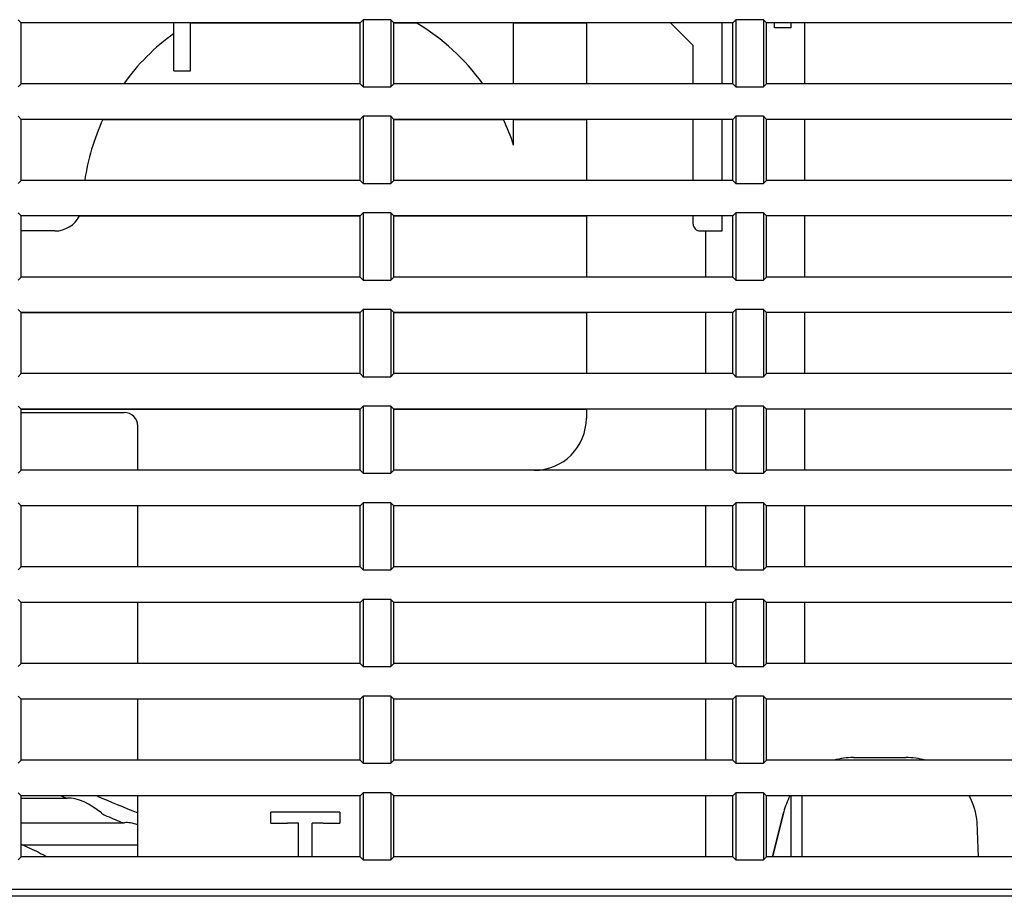
# Model space of a CAD drawing. Extents: x 93 to 1007, y 9 to 818.
# Drawn here: x 772 to 844, y 87 to 151 of the extents above; entities that cross this region are included whole.
import ezdxf

# ---------------------------------------------------------------- set-up
doc = ezdxf.new("R2010")
doc.units = 0
for name, color, linetype in [('DEFAULT', 7, 'CONTINUOUS'), ('SHAULA_MODEL_BOT', 7, 'CONTINUOUS'), ('SHAULA_MODEL_PAR', 7, 'CONTINUOUS'), ('SHAULA_MODEL_TOP', 7, 'CONTINUOUS')]:
    doc.layers.add(name, color=color, linetype=linetype)

# ---------------------------------------------------------------- blocks, each defined once
blk = doc.blocks.new('SE2')
at = {"layer": 'SHAULA_MODEL_BOT', "color": 7, "linetype": 'CONTINUOUS'}
for p, q in [((772.334, 150.381), (772.115, 150.6)), ((796.897, 150.381), (797.115, 150.6)), ((799.115, 150.6), (797.115, 150.6)), ((797.115, 150.6), (797.115, 145.74)), ((799.334, 150.381), (799.115, 150.6)), ((799.115, 150.6), (799.115, 145.74)), ((823.897, 150.381), (824.115, 150.6)), ((826.115, 150.6), (824.115, 150.6)), ((824.115, 150.6), (824.115, 145.74)), ((826.334, 150.381), (826.115, 150.6)), ((826.115, 150.6), (826.115, 145.74)), ((772.334, 145.959), (772.334, 150.381)), ((796.897, 150.381), (772.334, 150.381)), ((783.402, 146.895), (783.402, 150.381)), ((784.602, 150.381), (796.897, 150.381)), ((784.602, 146.895), (784.602, 150.381)), ((796.897, 145.959), (796.897, 150.381)), ((823.897, 150.381), (799.334, 150.381)), ((799.334, 145.959), (799.334, 150.381)), ((799.334, 150.381), (800.954, 150.381)), ((808.004, 150.381), (813.277, 150.381)), ((808.004, 145.959), (808.004, 150.381)), ((813.277, 150.381), (813.277, 145.959)), ((821.015, 148.74), (819.374, 150.381)), ((823.115, 145.959), (823.115, 150.381)), ((823.897, 145.959), (823.897, 150.381)), ((826.334, 145.959), (826.334, 150.381)), ((850.897, 150.381), (826.334, 150.381)), ((826.915, 150.009), (826.915, 150.381)), ((828.115, 150.009), (826.915, 150.009)), ((828.115, 150.009), (828.115, 150.381)), ((829.091, 145.959), (829.091, 150.381)), ((821.015, 145.959), (821.015, 148.74)), ((783.402, 146.895), (784.602, 146.895)), ((772.334, 145.959), (772.115, 145.74)), ((796.897, 145.959), (772.334, 145.959)), ((796.897, 145.959), (779.762, 145.959)), ((796.897, 145.959), (797.115, 145.74)), ((797.115, 145.74), (799.115, 145.74)), ((799.334, 145.959), (799.115, 145.74)), ((823.897, 145.959), (799.334, 145.959)), ((805.768, 145.959), (799.334, 145.959)), ((813.277, 145.959), (808.004, 145.959)), ((823.897, 145.959), (824.115, 145.74)), ((824.115, 145.74), (826.115, 145.74)), ((826.334, 145.959), (826.115, 145.74)), ((850.897, 145.959), (826.334, 145.959)), ((772.334, 143.381), (772.115, 143.6)), ((772.334, 138.959), (772.334, 143.381)), ((796.897, 143.381), (772.334, 143.381)), ((778.256, 143.381), (796.897, 143.381)), ((796.897, 143.381), (797.115, 143.6)), ((796.897, 138.959), (796.897, 143.381)), ((799.115, 143.6), (797.115, 143.6)), ((797.115, 143.6), (797.115, 138.74)), ((799.334, 143.381), (799.115, 143.6)), ((799.115, 143.6), (799.115, 138.74)), ((823.897, 143.381), (799.334, 143.381)), ((799.334, 138.959), (799.334, 143.381)), ((799.334, 143.381), (807.273, 143.381)), ((808.004, 143.381), (813.277, 143.381)), ((808.004, 141.512), (808.004, 143.381)), ((813.277, 143.381), (813.277, 138.959)), ((821.015, 138.959), (821.015, 143.381)), ((823.115, 138.959), (823.115, 143.381)), ((823.897, 143.381), (824.115, 143.6)), ((823.897, 138.959), (823.897, 143.381)), ((826.115, 143.6), (824.115, 143.6)), ((824.115, 143.6), (824.115, 138.74)), ((826.334, 143.381), (826.115, 143.6)), ((826.115, 143.6), (826.115, 138.74)), ((826.334, 138.959), (826.334, 143.381)), ((850.897, 143.381), (826.334, 143.381)), ((829.091, 138.959), (829.091, 143.381)), ((772.334, 138.959), (772.115, 138.74)), ((796.897, 138.959), (772.334, 138.959)), ((796.897, 138.959), (776.934, 138.959)), ((796.897, 138.959), (797.115, 138.74)), ((797.115, 138.74), (799.115, 138.74)), ((799.334, 138.959), (799.115, 138.74)), ((823.897, 138.959), (799.334, 138.959)), ((813.277, 138.959), (799.334, 138.959)), ((823.897, 138.959), (824.115, 138.74)), ((824.115, 138.74), (826.115, 138.74)), ((826.334, 138.959), (826.115, 138.74)), ((850.897, 138.959), (826.334, 138.959)), ((772.334, 136.381), (772.115, 136.6)), ((772.334, 131.959), (772.334, 136.381)), ((796.897, 136.381), (772.334, 136.381)), ((776.556, 136.381), (796.897, 136.381)), ((796.897, 136.381), (797.115, 136.6)), ((796.897, 131.959), (796.897, 136.381)), ((799.115, 136.6), (797.115, 136.6)), ((797.115, 136.6), (797.115, 131.74)), ((799.334, 136.381), (799.115, 136.6)), ((799.115, 136.6), (799.115, 131.74)), ((823.897, 136.381), (799.334, 136.381)), ((799.334, 131.959), (799.334, 136.381)), ((799.334, 136.381), (813.277, 136.381)), ((813.277, 136.381), (813.277, 131.959)), ((821.015, 135.795), (821.015, 136.381)), ((823.115, 135.295), (823.115, 136.381)), ((823.897, 136.381), (824.115, 136.6)), ((823.897, 131.959), (823.897, 136.381)), ((826.115, 136.6), (824.115, 136.6)), ((824.115, 136.6), (824.115, 131.74)), ((826.334, 136.381), (826.115, 136.6)), ((826.115, 136.6), (826.115, 131.74)), ((826.334, 131.959), (826.334, 136.381)), ((850.897, 136.381), (826.334, 136.381)), ((829.091, 131.959), (829.091, 136.381)), ((774.777, 135.295), (772.334, 135.295)), ((821.515, 135.295), (823.115, 135.295)), ((821.915, 135.295), (821.915, 131.959)), ((772.334, 131.959), (772.115, 131.74)), ((796.897, 131.959), (772.334, 131.959)), ((796.897, 131.959), (772.334, 131.959)), ((796.897, 131.959), (797.115, 131.74)), ((799.334, 131.959), (799.115, 131.74)), ((823.897, 131.959), (799.334, 131.959)), ((813.277, 131.959), (799.334, 131.959)), ((823.897, 131.959), (824.115, 131.74)), ((826.334, 131.959), (826.115, 131.74)), ((850.897, 131.959), (826.334, 131.959)), ((797.115, 131.74), (799.115, 131.74)), ((824.115, 131.74), (826.115, 131.74)), ((772.334, 129.381), (772.115, 129.6)), ((772.334, 124.959), (772.334, 129.381)), ((796.897, 129.381), (772.334, 129.381)), ((772.334, 129.381), (796.897, 129.381)), ((796.897, 129.381), (797.115, 129.6)), ((796.897, 124.959), (796.897, 129.381)), ((799.115, 129.6), (797.115, 129.6)), ((797.115, 129.6), (797.115, 124.74)), ((799.334, 129.381), (799.115, 129.6)), ((799.115, 129.6), (799.115, 124.74)), ((823.897, 129.381), (799.334, 129.381)), ((799.334, 124.959), (799.334, 129.381)), ((799.334, 129.381), (813.277, 129.381)), ((813.277, 129.381), (813.277, 124.959)), ((821.915, 129.381), (821.915, 124.959)), ((823.897, 129.381), (824.115, 129.6)), ((823.897, 124.959), (823.897, 129.381)), ((826.115, 129.6), (824.115, 129.6)), ((824.115, 129.6), (824.115, 124.74)), ((826.334, 129.381), (826.115, 129.6)), ((826.115, 129.6), (826.115, 124.74)), ((826.334, 124.959), (826.334, 129.381)), ((850.897, 129.381), (826.334, 129.381)), ((829.091, 124.959), (829.091, 129.381)), ((772.334, 124.959), (772.115, 124.74)), ((796.897, 124.959), (772.334, 124.959)), ((796.897, 124.959), (772.334, 124.959)), ((796.897, 124.959), (797.115, 124.74)), ((799.334, 124.959), (799.115, 124.74)), ((823.897, 124.959), (799.334, 124.959)), ((813.277, 124.959), (799.334, 124.959)), ((823.897, 124.959), (824.115, 124.74)), ((826.334, 124.959), (826.115, 124.74)), ((850.897, 124.959), (826.334, 124.959)), ((797.115, 124.74), (799.115, 124.74)), ((824.115, 124.74), (826.115, 124.74)), ((772.334, 122.381), (772.115, 122.6)), ((772.334, 117.959), (772.334, 122.381)), ((796.897, 122.381), (772.334, 122.381)), ((772.334, 122.381), (796.897, 122.381)), ((796.897, 122.381), (797.115, 122.6)), ((796.897, 117.959), (796.897, 122.381)), ((799.115, 122.6), (797.115, 122.6)), ((797.115, 122.6), (797.115, 117.74)), ((799.334, 122.381), (799.115, 122.6)), ((799.115, 122.6), (799.115, 117.74)), ((823.897, 122.381), (799.334, 122.381)), ((799.334, 117.959), (799.334, 122.381)), ((799.334, 122.381), (813.277, 122.381)), ((813.277, 122.381), (813.277, 121.74)), ((821.915, 122.381), (821.915, 117.959)), ((823.897, 122.381), (824.115, 122.6)), ((823.897, 117.959), (823.897, 122.381)), ((826.115, 122.6), (824.115, 122.6)), ((824.115, 122.6), (824.115, 117.74)), ((826.334, 122.381), (826.115, 122.6)), ((826.115, 122.6), (826.115, 117.74)), ((826.334, 117.959), (826.334, 122.381)), ((850.897, 122.381), (826.334, 122.381)), ((829.091, 117.959), (829.091, 122.381)), ((772.334, 117.959), (772.115, 117.74)), ((796.897, 117.959), (772.334, 117.959)), ((796.897, 117.959), (780.785, 117.959)), ((796.897, 117.959), (797.115, 117.74)), ((797.115, 117.74), (799.115, 117.74)), ((799.334, 117.959), (799.115, 117.74)), ((823.897, 117.959), (799.334, 117.959)), ((809.495, 117.959), (799.334, 117.959)), ((823.897, 117.959), (824.115, 117.74)), ((824.115, 117.74), (826.115, 117.74)), ((826.334, 117.959), (826.115, 117.74)), ((850.897, 117.959), (826.334, 117.959)), ((772.334, 115.381), (772.115, 115.6)), ((796.897, 115.381), (797.115, 115.6)), ((799.115, 115.6), (797.115, 115.6)), ((797.115, 115.6), (797.115, 110.74)), ((799.334, 115.381), (799.115, 115.6)), ((799.115, 115.6), (799.115, 110.74)), ((823.897, 115.381), (824.115, 115.6)), ((826.115, 115.6), (824.115, 115.6)), ((824.115, 115.6), (824.115, 110.74)), ((826.334, 115.381), (826.115, 115.6)), ((826.115, 115.6), (826.115, 110.74)), ((772.334, 110.959), (772.334, 115.381)), ((796.897, 115.381), (772.334, 115.381)), ((796.897, 110.959), (796.897, 115.381)), ((823.897, 115.381), (799.334, 115.381)), ((799.334, 110.959), (799.334, 115.381)), ((821.915, 115.381), (821.915, 110.959)), ((823.897, 110.959), (823.897, 115.381)), ((826.334, 110.959), (826.334, 115.381)), ((850.897, 115.381), (826.334, 115.381)), ((829.091, 110.959), (829.091, 115.381)), ((772.334, 110.959), (772.115, 110.74)), ((796.897, 110.959), (772.334, 110.959)), ((796.897, 110.959), (797.115, 110.74)), ((797.115, 110.74), (799.115, 110.74)), ((799.334, 110.959), (799.115, 110.74)), ((823.897, 110.959), (799.334, 110.959)), ((823.897, 110.959), (824.115, 110.74)), ((824.115, 110.74), (826.115, 110.74)), ((826.334, 110.959), (826.115, 110.74)), ((850.897, 110.959), (826.334, 110.959)), ((772.334, 108.381), (772.115, 108.6)), ((796.897, 108.381), (797.115, 108.6)), ((799.115, 108.6), (797.115, 108.6)), ((797.115, 108.6), (797.115, 103.74)), ((799.334, 108.381), (799.115, 108.6)), ((799.115, 108.6), (799.115, 103.74)), ((823.897, 108.381), (824.115, 108.6)), ((826.115, 108.6), (824.115, 108.6)), ((824.115, 108.6), (824.115, 103.74)), ((826.334, 108.381), (826.115, 108.6)), ((826.115, 108.6), (826.115, 103.74)), ((772.334, 103.959), (772.334, 108.381)), ((796.897, 108.381), (772.334, 108.381)), ((796.897, 103.959), (796.897, 108.381)), ((823.897, 108.381), (799.334, 108.381)), ((799.334, 103.959), (799.334, 108.381)), ((821.915, 108.381), (821.915, 103.959)), ((823.897, 103.959), (823.897, 108.381)), ((826.334, 103.959), (826.334, 108.381)), ((850.897, 108.381), (826.334, 108.381)), ((829.091, 103.959), (829.091, 108.381)), ((772.334, 103.959), (772.115, 103.74)), ((796.897, 103.959), (772.334, 103.959)), ((796.897, 103.959), (797.115, 103.74)), ((797.115, 103.74), (799.115, 103.74)), ((799.334, 103.959), (799.115, 103.74)), ((823.897, 103.959), (799.334, 103.959)), ((823.897, 103.959), (824.115, 103.74)), ((824.115, 103.74), (826.115, 103.74)), ((826.334, 103.959), (826.115, 103.74)), ((850.897, 103.959), (826.334, 103.959)), ((772.334, 101.381), (772.115, 101.6)), ((772.334, 96.959), (772.334, 101.381)), ((796.897, 101.381), (772.334, 101.381)), ((796.897, 101.381), (797.115, 101.6)), ((796.897, 96.959), (796.897, 101.381)), ((799.115, 101.6), (797.115, 101.6)), ((797.115, 101.6), (797.115, 96.74)), ((799.334, 101.381), (799.115, 101.6)), ((799.115, 101.6), (799.115, 96.74)), ((823.897, 101.381), (799.334, 101.381)), ((799.334, 96.959), (799.334, 101.381)), ((821.915, 101.381), (821.915, 96.959)), ((823.897, 101.381), (824.115, 101.6)), ((823.897, 96.959), (823.897, 101.381)), ((826.115, 101.6), (824.115, 101.6)), ((824.115, 101.6), (824.115, 96.74)), ((826.334, 101.381), (826.115, 101.6)), ((826.115, 101.6), (826.115, 96.74)), ((826.334, 96.959), (826.334, 101.381)), ((850.897, 101.381), (826.334, 101.381)), ((832.622, 97.155), (836.418, 97.155)), ((772.334, 96.959), (772.115, 96.74)), ((796.897, 96.959), (772.334, 96.959)), ((796.897, 96.959), (797.115, 96.74)), ((797.115, 96.74), (799.115, 96.74)), ((799.334, 96.959), (799.115, 96.74)), ((823.897, 96.959), (799.334, 96.959)), ((823.897, 96.959), (824.115, 96.74)), ((824.115, 96.74), (826.115, 96.74)), ((826.334, 96.959), (826.115, 96.74)), ((850.897, 96.959), (826.334, 96.959)), ((772.334, 94.381), (772.115, 94.6)), ((772.334, 89.959), (772.334, 94.381)), ((796.897, 94.381), (772.334, 94.381)), ((796.897, 94.381), (797.115, 94.6)), ((796.897, 89.959), (796.897, 94.381)), ((799.115, 94.6), (797.115, 94.6)), ((797.115, 94.6), (797.115, 89.74)), ((799.334, 94.381), (799.115, 94.6)), ((799.115, 94.6), (799.115, 89.74)), ((823.897, 94.381), (799.334, 94.381)), ((799.334, 89.959), (799.334, 94.381)), ((821.915, 94.381), (821.915, 89.959)), ((823.897, 94.381), (824.115, 94.6)), ((823.897, 89.959), (823.897, 94.381)), ((826.115, 94.6), (824.115, 94.6)), ((824.115, 94.6), (824.115, 89.74)), ((826.334, 94.381), (826.115, 94.6)), ((826.115, 94.6), (826.115, 89.74)), ((826.334, 89.959), (826.334, 94.381)), ((850.897, 94.381), (826.334, 94.381)), ((790.415, 92.4), (790.415, 93.2)), ((791.615, 93.2), (790.415, 93.2)), ((794.215, 93.2), (791.615, 93.2)), ((795.415, 93.2), (794.215, 93.2)), ((795.415, 93.2), (795.415, 92.4)), ((827.576, 93.211), (826.766, 89.959)), ((826.766, 89.959), (827.576, 93.211)), ((790.415, 92.4), (791.615, 92.4)), ((792.415, 92.4), (791.615, 92.4)), ((792.415, 89.959), (792.415, 92.4)), ((793.415, 89.959), (793.415, 92.4)), ((794.215, 92.4), (793.415, 92.4)), ((794.215, 92.4), (795.415, 92.4)), ((841.68, 89.959), (841.592, 92.465)), ((772.334, 89.959), (772.115, 89.74)), ((796.897, 89.959), (772.334, 89.959)), ((796.897, 89.959), (797.115, 89.74)), ((799.334, 89.959), (799.115, 89.74)), ((823.897, 89.959), (799.334, 89.959)), ((823.897, 89.959), (824.115, 89.74)), ((826.334, 89.959), (826.115, 89.74)), ((850.897, 89.959), (826.334, 89.959)), ((797.115, 89.74), (799.115, 89.74)), ((824.115, 89.74), (826.115, 89.74)), ((986.913, 87.6), (762.115, 87.6)), ((825.398, 87.6), (825.398, 87.6))]:
    blk.add_line(p, q, dxfattribs=at)
for centre, radius, start, end in [((792.765, 136.636), 16, 35.63979, 59.2154), ((792.765, 136.636), 16, 125.81429, 144.36021), ((792.765, 136.636), 16, 155.06452, 171.65186), ((792.765, 136.636), 16, 17.74438, 24.93548), ((774.777, 137.295), 2, 270, 332.81), ((821.515, 135.795), 0.5, 179.99552, 269.99993), ((809.495, 121.74), 3.781, 270.00139, 0), ((832.622, 91.955), 5.2, 90, 105.80008), ((832.622, 91.955), 5.2, 90, 105.80008), ((836.418, 91.955), 5.2, 74.19992, 90), ((832.622, 91.955), 5.2, 152.18844, 166.021), ((832.622, 91.955), 5.2, 152.18844, 166.02037), ((836.418, 91.955), 5.2, 5.6244, 27.81156)]:
    blk.add_arc(centre, radius, start, end, dxfattribs=at)
at = {"layer": 'SHAULA_MODEL_PAR', "color": 7, "linetype": 'CONTINUOUS'}
for p, q in [((772.334, 122.148), (779.785, 122.148)), ((780.785, 117.959), (780.785, 121.165)), ((780.785, 110.959), (780.785, 115.381)), ((780.785, 103.959), (780.785, 108.381)), ((780.785, 96.959), (780.785, 101.381)), ((772.334, 94.217), (775.682, 94.217)), ((780.785, 93.14), (780.785, 94.381)), ((828.115, 89.959), (828.115, 94.381)), ((828.915, 89.959), (828.915, 94.381)), ((780.785, 92.279), (780.785, 93.14)), ((772.334, 92.428), (779.782, 92.428)), ((780.785, 91.453), (780.785, 92.279)), ((780.785, 91.298), (780.785, 91.453)), ((772.334, 90.819), (780.785, 90.819)), ((780.785, 90.858), (780.785, 91.298)), ((780.785, 90.819), (780.785, 90.858)), ((780.785, 89.959), (780.785, 90.819))]:
    blk.add_line(p, q, dxfattribs=at)
blk.add_arc((779.792, 121.154), 0.993, 0.61523, 90.37947, dxfattribs=at)
for centre, major_axis, ratio, start_param, end_param in [((772.786, 190.148), (80.382, -93.789), 0.612836, -0.925423, -0.92315), ((775.425, 94.517), (0.385, -0.248), 0.438358, 5.032485, 5.718735), ((777.027, 92.718), (-1.925, 1.24), 0.438358, 4.396262, 5.718735), ((772.785, 129.614), (55.174, -35.553), 0.438358, -1.207844, -1.155509), ((778.365, 93.217), (0.385, -0.248), 0.438358, 4.396262, 5.082507), ((772.829, 189.195), (79.589, -92.864), 0.612836, -0.89304, -0.881081), ((779.525, 92.728), (0.385, -0.248), 0.438358, 5.102297, 5.788548), ((781.248, 90.938), (-1.925, 1.24), 0.438358, 5.221297, 5.788548)]:
    blk.add_ellipse(centre, major_axis=major_axis, ratio=ratio, start_param=start_param, end_param=end_param, dxfattribs=at)
at = {"layer": 'SHAULA_MODEL_TOP', "color": 7, "linetype": 'CONTINUOUS'}
for p, q in [((772.334, 122.148), (779.785, 122.148)), ((780.785, 117.959), (780.785, 121.165)), ((780.785, 110.959), (780.785, 115.381)), ((780.785, 103.959), (780.785, 108.381)), ((780.785, 96.959), (780.785, 101.381)), ((772.334, 94.217), (775.682, 94.217)), ((780.785, 93.14), (780.785, 94.381)), ((780.785, 92.279), (780.785, 93.14)), ((772.334, 92.428), (779.782, 92.428)), ((780.785, 91.453), (780.785, 92.279)), ((780.785, 91.298), (780.785, 91.453)), ((772.414, 90.819), (780.785, 90.819)), ((780.785, 90.858), (780.785, 91.298)), ((780.785, 90.819), (780.785, 90.858)), ((780.785, 89.959), (780.785, 90.824)), ((864.243, 87.6), (742.719, 87.6)), ((864.165, 87.1), (742.719, 87.1))]:
    blk.add_line(p, q, dxfattribs=at)
blk.add_arc((779.792, 121.154), 0.993, 0.61523, 90.37947, dxfattribs=at)
for centre, major_axis, ratio, start_param, end_param in [((772.786, 190.148), (80.382, -93.789), 0.612836, -0.925423, -0.92315), ((775.425, 94.517), (0.385, -0.248), 0.438358, 5.032485, 5.718735), ((777.027, 92.718), (-1.925, 1.24), 0.438358, 4.396262, 5.718735), ((772.785, 129.614), (55.174, -35.553), 0.438358, -1.207844, -1.155509), ((778.365, 93.217), (0.385, -0.248), 0.438358, 4.396262, 5.082507), ((772.829, 189.195), (79.589, -92.864), 0.612836, -0.89304, -0.881081), ((779.525, 92.728), (0.385, -0.248), 0.438358, 5.102297, 5.788548), ((781.248, 90.938), (-1.925, 1.24), 0.438358, 5.221297, 5.788548)]:
    blk.add_ellipse(centre, major_axis=major_axis, ratio=ratio, start_param=start_param, end_param=end_param, dxfattribs=at)
blk.add_open_spline([(772.335, 90.866), (772.546, 90.779), (773.197, 90.494), (773.802, 90.187), (774.191, 89.97)], degree=3, knots=[0.72214954, 0.72214954, 0.72214954, 0.72214954, 0.74161677, 0.78378935, 0.78378935, 0.78378935, 0.78378935], dxfattribs=at)

msp = doc.modelspace()

# ---------------------------------------------------------------- block references
at = {"layer": 'DEFAULT'}
msp.add_blockref('SE2', (0, 0), dxfattribs=at)

doc.saveas('drawing.dxf')
